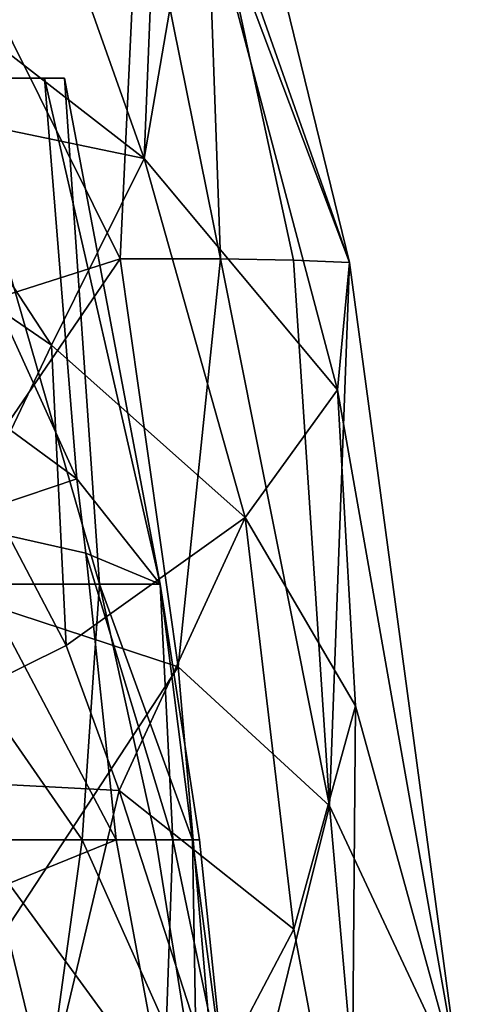
# Model space of a CAD drawing. Extents: x -31 to 31, y -4 to 161.
# Drawn here: x 22 to 29, y 86 to 101 of the extents above; entities that cross this region are included whole.
import ezdxf

# ---------------------------------------------------------------- set-up
doc = ezdxf.new("R2010")
doc.units = 0
doc.header["$MEASUREMENT"] = 0

msp = doc.modelspace()

# ---------------------------------------------------------------- linework, layer by layer
for points in [[(18.703501, 102.978996, 17.953899), (24.090099, 98.795502, 11.8677), (20.3724, 109.288002, 13.0925)], [(24.090099, 98.795502, 11.8677), (24.3547, 105.323997, 6.9775), (20.3724, 109.288002, 13.0925)], [(25.0194, 103.321999, -6.471), (24.2167, 109.288002), (27.158701, 97.244598)], [(24.866501, 103.321999, 7.0358), (27.158701, 97.244598), (24.2167, 109.288002)], [(24.090099, 98.795502, 11.8677), (24.866501, 103.321999, 7.0358), (24.3547, 105.323997, 6.9775)], [(23.733999, 97.295799, -13.182), (21.724501, 101.341003, -14.8389), (24.0159, 103.321999, -9.5435)], [(25.2299, 97.295799, -10.0259), (23.733999, 97.295799, -13.182), (24.0159, 103.321999, -9.5435)], [(25.2299, 97.295799, -10.0259), (24.0159, 103.321999, -9.5435), (25.0194, 103.321999, -6.471)], [(26.980101, 95.343201, 5.331), (24.866501, 103.321999, 7.0358), (24.090099, 98.795502, 11.8677)], [(26.980101, 95.343201, 5.331), (27.158701, 97.244598), (24.866501, 103.321999, 7.0358)], [(26.323799, 97.278702, -6.6558), (25.0194, 103.321999, -6.471), (27.158701, 97.244598)], [(26.323799, 97.278702, -6.6558), (25.2299, 97.295799, -10.0259), (25.0194, 103.321999, -6.471)], [(20.3783, 99.568802, 17.243999), (24.090099, 98.795502, 11.8677), (18.703501, 102.978996, 17.953899)], [(19.4963, 95.9478, -19.246901), (21.724501, 101.341003, -14.8389), (23.733999, 97.295799, -13.182)], [(22.601999, 100, 4.3781), (20.3668, 100, 10.7336), (19.6696, 100, 5.7755)], [(20.5, 100), (22.601999, 100, 4.3781), (19.6696, 100, 5.7755)], [(19.6696, 100, -5.7755), (22.9016, 100, -2.3523), (20.5, 100)], [(21.240101, 100, -8.8812), (22.9016, 100, -2.3523), (19.6696, 100, -5.7755)], [(20.3668, 100, 10.7336), (23.0854, 94.012703, 7.1815), (20.9412, 95.5858, 11.5299)], [(22.601999, 100, 4.3781), (23.0854, 94.012703, 7.1815), (20.3668, 100, 10.7336)], [(22.9016, 100, -2.3523), (22.601999, 100, 4.3781), (20.5, 100)], [(20.516001, 92.435501, -13.2559), (23.425501, 92.435501, -6.919), (21.240101, 100, -8.8812)], [(21.240101, 100, -8.8812), (23.425501, 92.435501, -6.919), (22.9016, 100, -2.3523)], [(22.9016, 100, -2.3523), (24.329201, 92.435501, 2.1719), (22.601999, 100, 4.3781)], [(24.329201, 92.435501, 2.1719), (23.0854, 94.012703, 7.1815), (22.601999, 100, 4.3781)], [(23.425501, 92.435501, -6.919), (24.329201, 92.435501, 2.1719), (22.9016, 100, -2.3523)], [(22.705601, 96.006104, 15.3114), (20.3783, 99.568802, 17.243999), (18.9743, 98.563698, 19.070101)], [(22.705601, 96.006104, 15.3114), (24.090099, 98.795502, 11.8677), (20.3783, 99.568802, 17.243999)], [(22.705601, 96.006104, 15.3114), (25.6, 93.434303, 10.8742), (24.090099, 98.795502, 11.8677)], [(26.980101, 95.343201, 5.331), (24.090099, 98.795502, 11.8677), (25.6, 93.434303, 10.8742)], [(21.6896, 93.877998, 17.3004), (22.705601, 96.006104, 15.3114), (18.9743, 98.563698, 19.070101)], [(20.488899, 92.551697, -19.006701), (19.4963, 95.9478, -19.246901), (23.733999, 97.295799, -13.182)], [(20.488899, 92.551697, -19.006701), (23.733999, 97.295799, -13.182), (24.598801, 91.2006, -13.6623)], [(24.598801, 91.2006, -13.6623), (23.733999, 97.295799, -13.182), (25.2299, 97.295799, -10.0259)], [(26.859301, 89.125298, -9.2284), (24.598801, 91.2006, -13.6623), (25.2299, 97.295799, -10.0259)], [(26.859301, 89.125298, -9.2284), (25.2299, 97.295799, -10.0259), (26.323799, 97.278702, -6.6558)], [(26.859301, 89.125298, -9.2284), (26.323799, 97.278702, -6.6558), (27.158701, 97.244598)], [(26.859301, 89.125298, -9.2284), (27.158701, 97.244598), (28.8141, 84.957802)], [(26.980101, 95.343201, 5.331), (28.8141, 84.957802), (27.158701, 97.244598)], [(22.928499, 91.518402, 16.2356), (22.705601, 96.006104, 15.3114), (21.6896, 93.877998, 17.3004)], [(22.928499, 91.518402, 16.2356), (25.6, 93.434303, 10.8742), (22.705601, 96.006104, 15.3114)], [(20.9412, 95.5858, 11.5299), (23.0854, 94.012703, 7.1815), (21.1637, 93.364304, 11.9042)], [(26.980101, 95.343201, 5.331), (25.6, 93.434303, 10.8742), (27.246401, 90.6203, 7.3305)], [(26.980101, 95.343201, 5.331), (27.246401, 90.6203, 7.3305), (28.8141, 84.957802)], [(23.0854, 94.012703, 7.1815), (23.220301, 92.900002, 7.3469), (21.1637, 93.364304, 11.9042)], [(24.329201, 92.435501, 2.1719), (23.220301, 92.900002, 7.3469), (23.0854, 94.012703, 7.1815)], [(22.928499, 91.518402, 16.2356), (21.6896, 93.877998, 17.3004), (19.0488, 89.597, 20.988899)], [(23.7167, 89.352898, 15.5748), (25.6, 93.434303, 10.8742), (22.928499, 91.518402, 16.2356)], [(23.7167, 89.352898, 15.5748), (26.3255, 87.280296, 11.1824), (25.6, 93.434303, 10.8742)], [(26.3255, 87.280296, 11.1824), (27.246401, 90.6203, 7.3305), (25.6, 93.434303, 10.8742)], [(23.6752, 88.617599, 7.8286), (22.073099, 87.9645, 11.7594), (21.1637, 93.364304, 11.9042)], [(21.1637, 93.364304, 11.9042), (23.220301, 92.900002, 7.3469), (23.6752, 88.617599, 7.8286)], [(24.519501, 88.617599, 4.5381), (23.220301, 92.900002, 7.3469), (24.329201, 92.435501, 2.1719)], [(23.6752, 88.617599, 7.8286), (23.220301, 92.900002, 7.3469), (24.519501, 88.617599, 4.5381)], [(20.532101, 85.001198, -20.210899), (20.488899, 92.551697, -19.006701), (24.598801, 91.2006, -13.6623)], [(21.706499, 88.617599, -12.2731), (23.1642, 88.617599, -9.2315), (20.516001, 92.435501, -13.2559)], [(20.516001, 92.435501, -13.2559), (23.1642, 88.617599, -9.2315), (23.425501, 92.435501, -6.919)], [(23.1642, 88.617599, -9.2315), (24.264799, 88.617599, -5.7461), (23.425501, 92.435501, -6.919)], [(24.264799, 88.617599, -5.7461), (24.816, 88.617599, -2.4425), (23.425501, 92.435501, -6.919)], [(24.816, 88.617599, -2.4425), (24.329201, 92.435501, 2.1719), (23.425501, 92.435501, -6.919)], [(24.816, 88.617599, -2.4425), (24.9186, 88.617599, 0.9295), (24.329201, 92.435501, 2.1719)], [(24.9186, 88.617599, 0.9295), (24.519501, 88.617599, 4.5381), (24.329201, 92.435501, 2.1719)], [(23.7167, 89.352898, 15.5748), (22.928499, 91.518402, 16.2356), (19.0488, 89.597, 20.988899)], [(25.3186, 82.925499, -14.0621), (20.532101, 85.001198, -20.210899), (24.598801, 91.2006, -13.6623)], [(25.3186, 82.925499, -14.0621), (24.598801, 91.2006, -13.6623), (26.859301, 89.125298, -9.2284)], [(27.1828, 82.698502, 10.0346), (27.246401, 90.6203, 7.3305), (26.3255, 87.280296, 11.1824)], [(27.1828, 82.698502, 10.0346), (28.8141, 84.957802), (27.246401, 90.6203, 7.3305)], [(23.7167, 89.352898, 15.5748), (19.0488, 89.597, 20.988899), (21.596901, 80.435799, 19.4944)], [(23.7167, 89.352898, 15.5748), (21.596901, 80.435799, 19.4944), (25.126101, 85.003197, 14.0968)], [(23.7167, 89.352898, 15.5748), (25.126101, 85.003197, 14.0968), (26.3255, 87.280296, 11.1824)], [(27.3472, 83.603302, -9.396), (25.3186, 82.925499, -14.0621), (26.859301, 89.125298, -9.2284)], [(27.3472, 83.603302, -9.396), (26.859301, 89.125298, -9.2284), (28.8141, 84.957802)], [(18.662001, 84.784698, -17.1073), (22.637699, 84.784698, -11.3341), (19.6929, 88.617599, -15.2967)], [(19.6929, 88.617599, -15.2967), (22.637699, 84.784698, -11.3341), (21.706499, 88.617599, -12.2731)], [(21.706499, 88.617599, -12.2731), (22.637699, 84.784698, -11.3341), (23.1642, 88.617599, -9.2315)], [(24.388201, 84.784698, 6.7931), (22.073099, 87.9645, 11.7594), (23.6752, 88.617599, 7.8286)], [(22.637699, 84.784698, -11.3341), (24.878599, 84.784698, -4.6887), (23.1642, 88.617599, -9.2315)], [(23.1642, 88.617599, -9.2315), (24.878599, 84.784698, -4.6887), (24.264799, 88.617599, -5.7461)], [(24.519501, 88.617599, 4.5381), (24.388201, 84.784698, 6.7931), (23.6752, 88.617599, 7.8286)], [(24.264799, 88.617599, -5.7461), (24.878599, 84.784698, -4.6887), (24.816, 88.617599, -2.4425)], [(25.316099, 84.784698, -0.1585), (24.388201, 84.784698, 6.7931), (24.519501, 88.617599, 4.5381)], [(25.316099, 84.784698, -0.1585), (24.519501, 88.617599, 4.5381), (24.9186, 88.617599, 0.9295)], [(24.878599, 84.784698, -4.6887), (25.316099, 84.784698, -0.1585), (24.816, 88.617599, -2.4425)], [(24.816, 88.617599, -2.4425), (25.316099, 84.784698, -0.1585), (24.9186, 88.617599, 0.9295)], [(24.388201, 84.784698, 6.7931), (20.644899, 81.881302, 14.9987), (22.073099, 87.9645, 11.7594)], [(25.126101, 85.003197, 14.0968), (27.1828, 82.698502, 10.0346), (26.3255, 87.280296, 11.1824)]]:
    msp.add_3dface(points)

doc.saveas('drawing.dxf')
